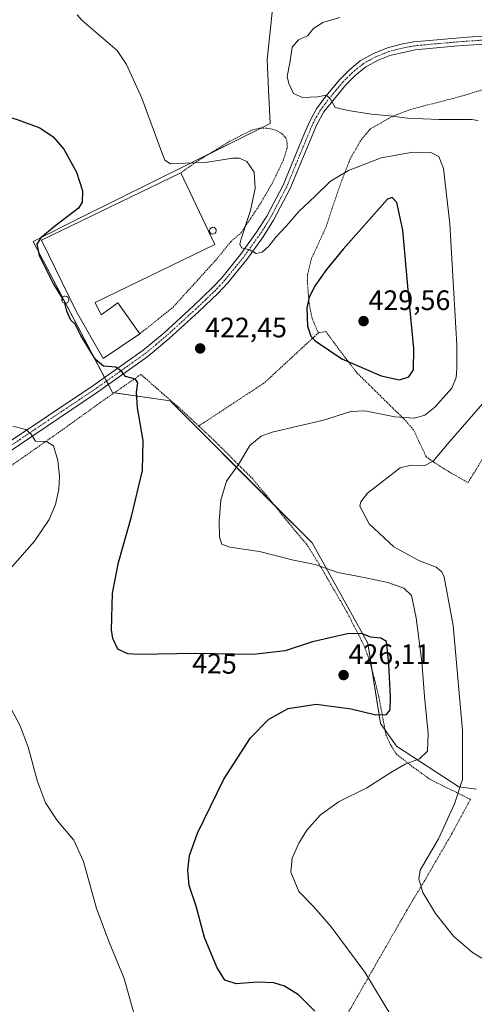
# Model space of a CAD drawing. Units: metres. Extents: x 590755 to 594211, y 4701264 to 4703622.
# Drawn here: x 591869 to 592030, y 4701986 to 4702336 of the extents above; entities that cross this region are included whole.
import ezdxf
from ezdxf.enums import TextEntityAlignment as Align

# ---------------------------------------------------------------- set-up
doc = ezdxf.new("R2010")
doc.units = ezdxf.units.M
doc.header["$MEASUREMENT"] = 0
for name, pattern in [('TRAZO_Y_PUNTO', [1, 0.5, -0.25, 0, -0.25]), ('TRAZOS', [0.75, 0.5, -0.25]), ('TRAZOSX2', [1.5, 1, -0.5])]:
    doc.linetypes.add(name, pattern=pattern)
for name, color, linetype, lineweight in [('Alambrada', 19, 'TRAZOS', 0), ('Carátula', 7, 'Continuous', 5), ('Cultivos herbáceos CxS', 92, 'Continuous', 0), ('Curva de nivel maestra', 36, 'Continuous', 30), ('Curva de nivel maestra oculto', 36, 'TRAZOSX2', 30), ('Curva de nivel normal', 36, 'Continuous', 0), ('Depósito genérico', 232, 'Continuous', 0), ('Depósito genérico Cxs', 232, 'Continuous', 0), ('Edificación industrial', 135, 'Continuous', 13), ('Edificación industrial Cxs', 135, 'Continuous', 13), ('Pastizal CxS', 92, 'Continuous', 0), ('Pista no pavimentada', 254, 'Continuous', 13), ('Pista no pavimentada Cxs', 254, 'Continuous', 0), ('Pista pavimentada eje', 135, 'TRAZO_Y_PUNTO', 0), ('Punto de cota en terreno', 7, 'Continuous', 0), ('Rótulo de curva de nivel directora', 19, 'Continuous', 0), ('Rótulo de punto de cota en terreno', 19, 'Continuous', 0), ('Valla', 19, 'TRAZOS', 0)]:
    doc.layers.add(name, color=color, linetype=linetype, lineweight=lineweight)
doc.styles.add('Arial', font='arial.ttf', dxfattribs={"height": 0.2})

# ---------------------------------------------------------------- blocks, each defined once
blk = doc.blocks.new('*U150')
at = {"layer": 'Cultivos herbáceos CxS', "color": 92, "linetype": 'Continuous', "lineweight": 0}
blk.add_polyline3d([(591959.06, 4702345.39, 416.27), (591957.91, 4702334.34, 415.82), (591956.65, 4702322.24, 415.49), (591957.17, 4702311.41, 415.42), (591957.74, 4702299.36, 416.08), (591956.03, 4702298.51, 416.25), (591928.68, 4702284.93, 419.95), (591890.8, 4702266.11, 423.51), (591873.29, 4702257.41, 425.62), (591901.59, 4702203.55, 425.76), (591922.08, 4702200.58, 423.74), (591972.64, 4702150.02, 418.3), (591992.46, 4702114.34, 425.32), (591996.97, 4702085.63, 424.23), (592002.71, 4702077.66, 421.91), (592024.94, 4702063.16, 415.02), (592031.24, 4702062.27, 412.77)], dxfattribs=at)
blk = doc.blocks.new('*U171')
at = {"layer": 'Curva de nivel normal', "color": 36, "linetype": 'Continuous', "lineweight": 0}
blk.add_polyline3d([(591888.98, 4702338.14, 420), (591890.82, 4702336.04, 420), (591903.27, 4702325.39, 420), (591906.51, 4702320.4, 420), (591912.02, 4702308.47, 420), (591918.98, 4702289.36, 420), (591920.27, 4702286.37, 420), (591922.28, 4702285, 420), (591927.51, 4702285.29, 420), (591934.57, 4702285.51, 420), (591944.42, 4702287.02, 420), (591946.65, 4702287, 420), (591949.4, 4702285.8, 420), (591952.02, 4702282.03, 420), (591952.38, 4702276.28, 420), (591950.78, 4702268.4, 420), (591947.39, 4702258.3, 420), (591946.93, 4702256.44, 420), (591947.52, 4702255.08, 420), (591950.51, 4702254.4, 420), (591952.72, 4702253.06, 420), (591954.86, 4702253.59, 420), (591957.22, 4702255.65, 420), (591959.8, 4702258.94, 420), (591963.5, 4702262.97, 420), (591967.9, 4702268.1, 420), (591973.7, 4702273.51, 420), (591979.16, 4702278.85, 420), (591985.62, 4702282.64, 420), (591997.31, 4702287.16, 420), (592008.58, 4702289.18, 420), (592014.94, 4702289.03, 420), (592017.8, 4702287.66, 420), (592019.49, 4702283.37, 420), (592021.76, 4702263.7, 420), (592024.23, 4702220.44, 420), (592024.27, 4702212.13, 420), (592023.95, 4702208.91, 420), (592022.43, 4702205.18, 420), (592016.42, 4702198.32, 420), (592012.87, 4702195.5, 420), (592009.09, 4702194.43, 420), (592002.17, 4702194.87, 420), (591991.48, 4702197.06, 420), (591986.43, 4702196.86, 420), (591976.78, 4702193.74, 420), (591958.46, 4702189.49, 420), (591954.55, 4702188.07, 420), (591950.49, 4702184.74, 420), (591946.41, 4702177.9, 420), (591942.12, 4702172.02, 420), (591940.18, 4702165.23, 420), (591939.57, 4702157.74, 420), (591939.71, 4702152.08, 420), (591940.46, 4702149.59, 420), (591943.34, 4702148.48, 420), (591953.88, 4702146.96, 420), (591966.05, 4702143.88, 420), (591973.8, 4702142.35, 420), (591981.83, 4702139.49, 420), (591991.26, 4702137.72, 420), (591999.6, 4702135.92, 420), (592005.33, 4702133.91, 420), (592008.03, 4702131.26, 420), (592009.75, 4702123.28, 420), (592011.71, 4702107.61, 420), (592012.66, 4702095.25, 420), (592013.98, 4702082.12, 420), (592013.76, 4702075.83, 420), (592010.95, 4702073.15, 420), (592005.83, 4702071.17, 420), (592000.67, 4702068.27, 420), (591992.19, 4702062.79, 420), (591982.34, 4702057.94, 420), (591975.64, 4702053.17, 420), (591970.78, 4702047.75, 420), (591967.89, 4702043.09, 420), (591965.54, 4702037.75, 420), (591965.07, 4702032.73, 420), (591967.99, 4702025.85, 420), (591973.21, 4702020.52, 420), (591979.51, 4702013.29, 420), (591991.48, 4701997.08, 420), (592001.06, 4701981.18, 420)], dxfattribs=at)
blk = doc.blocks.new('*U174')
at = {"layer": 'Curva de nivel normal', "color": 36, "linetype": 'Continuous', "lineweight": 0}
for points in [[(591866.13, 4702191.55, 430), (591870.74, 4702190.38, 430), (591872.45, 4702188.88, 430), (591874.17, 4702186.24, 430), (591878.04, 4702186.07, 430), (591880.58, 4702184.58, 430), (591882.13, 4702179.41, 430), (591882.72, 4702173.74, 430), (591882.46, 4702169.08, 430), (591881.24, 4702163.65, 430), (591879.04, 4702158.37, 430), (591873.78, 4702150.65, 430), (591865.08, 4702140.74, 430)], [(591863.26, 4702095.24, 430), (591868.67, 4702084.91, 430), (591871.59, 4702077.21, 430), (591874.89, 4702065.02, 430), (591877.71, 4702057.38, 430), (591881.88, 4702051.08, 430), (591887.82, 4702044.09, 430), (591891.24, 4702036.52, 430), (591895.91, 4702019.83, 430), (591900.42, 4702007.78, 430), (591905.76, 4701994.87, 430), (591910.78, 4701976.52, 430)]]:
    blk.add_polyline3d(points, dxfattribs=at)
blk = doc.blocks.new('*U175')
at = {"layer": 'Curva de nivel normal', "color": 36, "linetype": 'Continuous', "lineweight": 0}
for points in [[(592035.8, 4702000.39, 415), (592029.82, 4702004.16, 415), (592023.07, 4702009.96, 415), (592016.62, 4702017.96, 415), (592012.05, 4702025.47, 415), (592010.65, 4702030.35, 415), (592011.18, 4702033.42, 415), (592017.69, 4702044.58, 415), (592023.39, 4702057.11, 415), (592026.29, 4702065.77, 415), (592026.22, 4702083.14, 415), (592022.92, 4702120.54, 415), (592019.71, 4702137.8, 415), (592018.87, 4702139.7, 415), (592016.83, 4702141.41, 415), (592010.9, 4702143.64, 415), (592001.82, 4702148.63, 415), (591992.98, 4702156.81, 415), (591989.71, 4702163.08, 415), (591990, 4702164.65, 415), (591992.45, 4702167.67, 415), (592004.04, 4702176.76, 415), (592007.97, 4702177.72, 415), (592012.83, 4702177.56, 415), (592015.83, 4702179.13, 415), (592021.5, 4702185.94, 415), (592033.38, 4702199.5, 415)], [(592031.78, 4702300.42, 415), (592029.48, 4702300.77, 415), (592017.79, 4702300.87, 415), (592006.64, 4702301.32, 415), (592000.24, 4702302.1, 415), (591993.78, 4702302.67, 415), (591985.46, 4702304.01, 415), (591980.88, 4702305.1, 415), (591979.06, 4702308.28, 415), (591977.67, 4702309.46, 415), (591974.74, 4702308.9, 415), (591969.26, 4702308.67, 415), (591966.02, 4702310.03, 415), (591964.38, 4702313.58, 415), (591963.74, 4702316.08, 415), (591964.68, 4702320.96, 415), (591965.6, 4702326.62, 415), (591967.8, 4702329.21, 415), (591971.08, 4702330.67, 415), (591973.15, 4702333.21, 415), (591976.44, 4702335.42, 415), (591982.6, 4702337.11, 415)]]:
    blk.add_polyline3d(points, dxfattribs=at)
blk = doc.blocks.new('*U189')
at = {"layer": 'Curva de nivel maestra', "color": 36, "linetype": 'Continuous', "lineweight": 30}
blk.add_polyline3d([(591844.48, 4702339.6, 425), (591836.82, 4702324.03, 425), (591834.85, 4702317.43, 425), (591836.76, 4702313.46, 425), (591843.24, 4702309.11, 425), (591853.11, 4702305.15, 425), (591867.61, 4702300.85, 425), (591875.74, 4702297.79, 425), (591880.48, 4702294.62, 425), (591884.27, 4702290.26, 425), (591888.74, 4702282.06, 425), (591890.89, 4702275.39, 425), (591890.81, 4702271.33, 425), (591889.51, 4702269.18, 425), (591880.86, 4702262.72, 425), (591876.02, 4702258.69, 425), (591874.67, 4702256.38, 425), (591875.49, 4702252.37, 425), (591880.52, 4702242.11, 425), (591883.62, 4702237.23, 425)], dxfattribs=at)
blk = doc.blocks.new('*U190')
at = {"layer": 'Curva de nivel maestra', "color": 36, "linetype": 'Continuous', "lineweight": 30}
blk.add_polyline3d([(591973.66, 4701983.2, 425), (591967.78, 4701989.04, 425), (591962.86, 4701992.12, 425), (591959.06, 4701993.32, 425), (591953.25, 4701993.5, 425), (591945.65, 4701993, 425), (591941.64, 4701994.32, 425), (591938.68, 4701998.86, 425), (591934.37, 4702009.43, 425), (591931.43, 4702020.57, 425), (591928.89, 4702028, 425), (591928.36, 4702033.45, 425), (591928.97, 4702038.64, 425), (591931.86, 4702046.64, 425), (591941.26, 4702065.88, 425), (591950.76, 4702080.6, 425), (591957.2, 4702087.22, 425), (591964.09, 4702091.05, 425), (591974.17, 4702092.56, 425), (591986.62, 4702090.96, 425), (591995.33, 4702088.73, 425), (591999.14, 4702088.89, 425), (592000.46, 4702090.58, 425), (592000.59, 4702095.11, 425), (591999.95, 4702106.96, 425), (591999.16, 4702114.9, 425), (591997.17, 4702116.07, 425), (591993.6, 4702116.49, 425), (591990.23, 4702117.75, 425), (591985.27, 4702117.65, 425), (591972.79, 4702114.74, 425), (591963.07, 4702111.54, 425), (591951.78, 4702110.29, 425), (591931.26, 4702110.66, 425), (591910.79, 4702110.24, 425), (591907.05, 4702110.47, 425), (591903.5, 4702112.13, 425), (591901.73, 4702115.93, 425), (591901.27, 4702119.08, 425), (591901.58, 4702132.08, 425), (591903.66, 4702143.08, 425), (591908.37, 4702159.41, 425), (591912.28, 4702175.74, 425), (591912.47, 4702186.5, 425), (591910.5, 4702198.16, 425), (591910.08, 4702203.74, 425), (591910.64, 4702206.98, 425), (591909.78, 4702208.36, 425), (591906.24, 4702209.22, 425), (591904.74, 4702211.22, 425), (591902.73, 4702212.61, 425), (591898.36, 4702212.91, 425), (591895.52, 4702215.3, 425), (591890.25, 4702223.88, 425), (591888.27, 4702227.89, 425), (591886.79, 4702229.34, 425), (591885.28, 4702232.54, 425), (591884.61, 4702235.37, 425)], dxfattribs=at)
blk = doc.blocks.new('5PATER')
at = {"layer": 'Carátula', "linetype": 'Continuous', "lineweight": 5}
h = blk.add_hatch(color=250, dxfattribs=at)
edge = h.paths.add_edge_path()
edge.add_ellipse((0, 0.01), major_axis=(-1.33, -1.34), ratio=0.999422, start_angle=0, end_angle=360)

msp = doc.modelspace()

# ---------------------------------------------------------------- linework, layer by layer
at = {"layer": 'Alambrada', "color": 19, "linetype": 'TRAZOS', "lineweight": 0}
for points in [[(592042.35, 4702314.25, 410.4), (592026.27, 4702309.22, 412.23), (592007.82, 4702304.41, 414.19), (592001.47, 4702302.02, 415.17), (591993.35, 4702297.43, 416.85), (591989.94, 4702293.26, 418.04), (591986.21, 4702286.73, 419.16), (591983.37, 4702279.39, 420.71), (591979.76, 4702269.16, 421.86), (591977.64, 4702262.55, 422.62), (591972.42, 4702251.22, 423.74), (591971.04, 4702245.59, 424.27), (591970.96, 4702243.51, 424.5), (591971.57, 4702235.59, 425.19), (591972.67, 4702229.94, 425.8), (591974.91, 4702224.82, 426.36), (591977.53, 4702225.32, 426.94), (591983.8, 4702216.84, 425.95), (591988.75, 4702210.47, 424.5), (592006.01, 4702193.53, 420.18), (592008.94, 4702190.02, 419.08), (592013.3, 4702180.69, 416.23), (592016.07, 4702178.73, 414.98), (592022.05, 4702174.92, 412.66), (592028.23, 4702171.55, 410.96)], [(591911.3, 4702224.48, 426.37), (591923.14, 4702233.97, 421.89), (591938.71, 4702251.13, 421.35), (591943.71, 4702257.3, 420.94), (591947.19, 4702260.22, 420.51), (591953.61, 4702269.81, 419.54), (591958.42, 4702278, 418.64), (591962.48, 4702286.44, 417.61), (591963.73, 4702290.55, 416.82), (591963.82, 4702292.38, 416.81), (591963.32, 4702294.24, 416.73), (591962.07, 4702295.63, 416.76), (591960.33, 4702296.75, 416.7), (591958.49, 4702297.37, 416.9), (591956.39, 4702297.72, 417.06), (591953.76, 4702297.7, 417.05), (591950.89, 4702296.9, 417.34), (591943.35, 4702293.08, 418.08), (591931.21, 4702285.6, 420.08), (591925.89, 4702281.79, 425.35)], [(592028.23, 4702171.55, 410.96), (592033.62, 4702180.32, 410.5)]]:
    msp.add_polyline3d(points, dxfattribs=at)
at = {"layer": 'Cultivos herbáceos CxS', "color": 92, "linetype": 'Continuous', "lineweight": 0}
for points in [[(591959.06, 4702345.39, 416.27), (591957.91, 4702334.34, 415.82), (591956.65, 4702322.24, 415.49), (591957.17, 4702311.41, 415.42), (591957.74, 4702299.36, 416.08), (591956.03, 4702298.51, 416.25), (591954.4, 4702297.71, 416.54), (591936.09, 4702288.61, 418.46), (591928.68, 4702284.93, 419.95), (591890.8, 4702266.11, 423.51), (591873.29, 4702257.41, 425.62), (591883.79, 4702237.44, 424.81), (591884.87, 4702235.37, 424.82), (591898.78, 4702208.91, 425.54), (591899.44, 4702207.65, 425.62), (591900.1, 4702206.39, 425.66), (591901.59, 4702203.55, 425.76), (591902.21, 4702203.46, 425.73), (591922.08, 4702200.58, 423.74), (591959.31, 4702163.35, 418.3), (591972.64, 4702150.02, 418.3), (591992.46, 4702114.34, 425.32), (591993.92, 4702105.06, 426.29), (591996.97, 4702085.63, 424.23), (591998.67, 4702083.27, 423.6)], [(591998.67, 4702083.27, 423.6), (592002.71, 4702077.66, 421.91), (592024.94, 4702063.16, 415.02), (592031.24, 4702062.27, 412.77)]]:
    msp.add_polyline3d(points, dxfattribs=at)
at = {"layer": 'Curva de nivel maestra', "color": 36, "linetype": 'Continuous', "lineweight": 30}
msp.add_polyline3d([(592003.77, 4702208.1, 425), (592007.13, 4702209.12, 425), (592008.76, 4702211.66, 425), (592008.93, 4702219.27, 425), (592006.78, 4702241.4, 425), (592005, 4702261.43, 425), (592002.85, 4702271.29, 425), (592001.17, 4702273.01, 425), (591999.5, 4702272.39, 425), (591983.74, 4702254.62, 425), (591977.76, 4702247.35, 425), (591973.8, 4702241.72, 425), (591971.58, 4702237.59, 425), (591970.77, 4702233.7, 425), (591970.99, 4702227.23, 425), (591972.24, 4702223.66, 425), (591973.7, 4702221.93, 425), (591983.22, 4702215.63, 425), (591997.29, 4702209.57, 425), (592003.77, 4702208.1, 425)], dxfattribs=at)
at = {"layer": 'Curva de nivel maestra oculto', "color": 36, "linetype": 'TRAZOSX2', "lineweight": 30}
msp.add_polyline3d([(591883.62, 4702237.23, 425), (591884.5, 4702235.85, 425), (591884.61, 4702235.37, 425)], dxfattribs=at)
at = {"layer": 'Depósito genérico', "color": 232, "linetype": 'Continuous', "lineweight": 0}
for points in [[(591937.71, 4702260.08, 422.85), (591937.23, 4702260, 424.35), (591936.76, 4702260.12, 426.23), (591936.39, 4702260.42, 427.69), (591936.14, 4702260.84, 428.47), (591936.1, 4702261.33, 428.59), (591936.23, 4702261.8, 428.61), (591936.54, 4702262.17, 428.11), (591936.98, 4702262.38, 427.41), (591937.3, 4702262.43, 427.26), (591937.78, 4702262.34, 427.67), (591938.19, 4702262.06, 428.05), (591938.44, 4702261.66, 426.31), (591938.53, 4702261.18, 424.72), (591938.42, 4702260.72, 423.62), (591938.12, 4702260.33, 422.68), (591937.71, 4702260.08, 422.85)], [(591885.17, 4702235.41, 424.99), (591884.68, 4702235.35, 425.05), (591884.19, 4702235.47, 425.11), (591883.78, 4702235.79, 425.15), (591883.53, 4702236.23, 425.61), (591883.48, 4702236.74, 426.52), (591883.62, 4702237.22, 427.57), (591883.94, 4702237.63, 428.97), (591884.39, 4702237.85, 428.93), (591884.74, 4702237.9, 428.4), (591885.25, 4702237.81, 427.37), (591885.67, 4702237.51, 426.37), (591885.94, 4702237.08, 425.68), (591886.03, 4702236.58, 425.31), (591885.92, 4702236.09, 425), (591885.62, 4702235.67, 424.95), (591885.17, 4702235.41, 424.99)]]:
    msp.add_polyline3d(points, dxfattribs=at)
at = {"layer": 'Depósito genérico Cxs', "color": 232, "linetype": 'Continuous', "lineweight": 0}
for points in [[(591937.71, 4702260.08, 422.85), (591937.23, 4702260, 424.35), (591936.76, 4702260.12, 426.23), (591936.39, 4702260.42, 427.69), (591936.14, 4702260.84, 428.47), (591936.1, 4702261.33, 428.59), (591936.23, 4702261.8, 428.61), (591936.54, 4702262.17, 428.11), (591936.98, 4702262.38, 427.41), (591937.3, 4702262.43, 427.26), (591937.78, 4702262.34, 427.67), (591938.19, 4702262.06, 428.05), (591938.44, 4702261.66, 426.31), (591938.53, 4702261.18, 424.72), (591938.42, 4702260.72, 423.62), (591938.12, 4702260.33, 422.68), (591937.71, 4702260.08, 422.85)], [(591885.17, 4702235.41, 424.99), (591884.68, 4702235.35, 425.05), (591884.19, 4702235.47, 425.11), (591883.78, 4702235.79, 425.15), (591883.53, 4702236.23, 425.61), (591883.48, 4702236.74, 426.52), (591883.62, 4702237.22, 427.57), (591883.94, 4702237.63, 428.97), (591884.39, 4702237.85, 428.93), (591884.74, 4702237.9, 428.41), (591885.25, 4702237.81, 427.37), (591885.67, 4702237.51, 426.37), (591885.94, 4702237.08, 425.68), (591886.03, 4702236.58, 425.31), (591885.92, 4702236.09, 425), (591885.62, 4702235.67, 424.95), (591885.17, 4702235.41, 424.99)]]:
    msp.add_polyline3d(points, close=True, dxfattribs=at)
at = {"layer": 'Edificación industrial', "color": 135, "linetype": 'Continuous', "lineweight": 13}
for points in [[(591911.3, 4702224.48, 426.37), (591898.2, 4702215.71, 425.56), (591888.69, 4702232.52, 425.29), (591876.28, 4702257.88, 424.68), (591925.89, 4702281.79, 425.35)], [(591925.89, 4702281.79, 425.35), (591937.98, 4702256.26, 425.3), (591895.39, 4702235.66, 425.15)], [(591895.39, 4702235.66, 425.15), (591897.49, 4702231.3, 426.24), (591903.51, 4702235.46, 424.26), (591911.3, 4702224.48, 426.37)]]:
    msp.add_polyline3d(points, dxfattribs=at)
at = {"layer": 'Edificación industrial Cxs', "color": 135, "linetype": 'Continuous', "lineweight": 13}
msp.add_polyline3d([(591895.39, 4702235.66, 425.15), (591897.49, 4702231.3, 426.24), (591903.51, 4702235.46, 424.26), (591911.3, 4702224.48, 426.37), (591898.2, 4702215.71, 425.56), (591888.69, 4702232.52, 425.29), (591876.28, 4702257.88, 424.68), (591925.89, 4702281.79, 425.35), (591937.98, 4702256.26, 425.3), (591895.39, 4702235.66, 425.15)], close=True, dxfattribs=at)
at = {"layer": 'Pastizal CxS', "color": 92, "linetype": 'Continuous', "lineweight": 0}
for points in [[(592031.24, 4702062.27, 412.77), (592024.94, 4702063.16, 415.02), (592002.71, 4702077.66, 421.91), (591996.97, 4702085.63, 424.23), (591992.46, 4702114.34, 425.32), (591972.64, 4702150.02, 418.3), (591922.08, 4702200.58, 423.74), (591901.59, 4702203.55, 425.76), (591873.29, 4702257.41, 425.62), (591890.8, 4702266.11, 423.51), (591928.68, 4702284.93, 419.95), (591956.03, 4702298.51, 416.25), (591957.74, 4702299.36, 416.08), (591957.17, 4702311.41, 415.42), (591956.65, 4702322.24, 415.49), (591957.91, 4702334.34, 415.82), (591959.06, 4702345.39, 416.27)], [(591959.06, 4702345.39, 416.27), (591957.91, 4702334.34, 415.82), (591956.65, 4702322.24, 415.49), (591957.17, 4702311.41, 415.42), (591957.74, 4702299.36, 416.08), (591956.03, 4702298.51, 416.25), (591954.4, 4702297.71, 416.54), (591936.09, 4702288.61, 418.46), (591928.68, 4702284.93, 419.95), (591890.8, 4702266.11, 423.51), (591873.29, 4702257.41, 425.62), (591883.79, 4702237.44, 424.81), (591884.87, 4702235.37, 424.82), (591898.78, 4702208.91, 425.54), (591899.44, 4702207.65, 425.62), (591900.1, 4702206.39, 425.66), (591901.59, 4702203.55, 425.76), (591902.21, 4702203.46, 425.73), (591922.08, 4702200.58, 423.74), (591959.31, 4702163.35, 418.3), (591972.64, 4702150.02, 418.3), (591992.46, 4702114.34, 425.32), (591993.92, 4702105.06, 426.29), (591996.97, 4702085.63, 424.23), (591998.67, 4702083.27, 423.6)], [(591998.67, 4702083.27, 423.6), (592002.71, 4702077.66, 421.91), (592024.94, 4702063.16, 415.02), (592031.24, 4702062.27, 412.77)]]:
    msp.add_polyline3d(points, dxfattribs=at)
at = {"layer": 'Pista no pavimentada', "color": 254, "linetype": 'Continuous', "lineweight": 13}
for points in [[(591861.61, 4702183.89, 431.14), (591894.62, 4702205.96, 426.15), (591912.49, 4702218.63, 423.86), (591919.93, 4702224.88, 422.88), (591930.26, 4702234.34, 421.82), (591937.2, 4702240.94, 421.2), (591940.5, 4702244.48, 420.91), (591947.16, 4702252.7, 420.09), (591952.9, 4702260.65, 419.42), (591956.53, 4702266.35, 418.91), (591962.35, 4702277.48, 417.87), (591969.92, 4702295.91, 416.11), (591971.82, 4702300.25, 415.77), (591974.22, 4702304.6, 415.3), (591977.5, 4702309.11, 414.89), (591982.54, 4702315.03, 414.36), (591986, 4702318.51, 414.19), (591989.84, 4702321.69, 413.81), (591994.55, 4702324.34, 413.68), (591999.58, 4702326.34, 413.26), (592004.42, 4702327.65, 412.88), (592008.92, 4702328.45, 412.65), (592027.98, 4702330.14, 411.45), (592047.21, 4702331.4, 409.28)], [(592047.37, 4702328.59, 409.33), (592023.25, 4702326.98, 411.62), (592009.37, 4702325.66, 412.52), (592000.41, 4702323.64, 413.35), (591996.18, 4702321.98, 413.6), (591991.76, 4702319.58, 413.77), (591987.9, 4702316.42, 414.05), (591984.64, 4702313.14, 414.29), (591976.89, 4702303.5, 415.29), (591974.36, 4702299.01, 415.72), (591964.91, 4702276.28, 417.88), (591958.97, 4702264.94, 418.94), (591955.24, 4702259.07, 419.42), (591949.4, 4702250.98, 420.23), (591942.63, 4702242.63, 420.98), (591939.2, 4702238.96, 421.26), (591932.19, 4702232.28, 421.95), (591921.79, 4702222.76, 422.96), (591914.21, 4702216.4, 423.79), (591896.28, 4702203.68, 426.21), (591859.16, 4702178.76, 431.55)]]:
    msp.add_polyline3d(points, dxfattribs=at)
at = {"layer": 'Pista no pavimentada Cxs', "color": 254, "linetype": 'Continuous', "lineweight": 0}
for points in [[(591861.61, 4702183.89, 431.14), (591894.62, 4702205.96, 426.15), (591912.49, 4702218.63, 423.86), (591919.93, 4702224.88, 422.88), (591930.26, 4702234.34, 421.82), (591937.2, 4702240.94, 421.2), (591940.5, 4702244.48, 420.91), (591947.16, 4702252.7, 420.09), (591952.9, 4702260.65, 419.42), (591956.53, 4702266.35, 418.91), (591962.35, 4702277.48, 417.87), (591969.92, 4702295.91, 416.11), (591971.82, 4702300.25, 415.77), (591974.22, 4702304.6, 415.3), (591977.5, 4702309.11, 414.89), (591982.54, 4702315.03, 414.36), (591986, 4702318.51, 414.19), (591989.84, 4702321.69, 413.81), (591994.55, 4702324.34, 413.68), (591999.58, 4702326.34, 413.26), (592004.42, 4702327.65, 412.88), (592008.92, 4702328.45, 412.65), (592027.98, 4702330.14, 411.45), (592047.21, 4702331.4, 409.28)], [(592047.37, 4702328.59, 409.33), (592023.25, 4702326.98, 411.62), (592009.37, 4702325.66, 412.52), (592000.41, 4702323.64, 413.35), (591996.18, 4702321.98, 413.6), (591991.76, 4702319.58, 413.77), (591987.9, 4702316.42, 414.05), (591984.64, 4702313.14, 414.29), (591976.89, 4702303.5, 415.29), (591974.36, 4702299.01, 415.72), (591964.91, 4702276.28, 417.88), (591958.97, 4702264.94, 418.94), (591955.24, 4702259.07, 419.42), (591949.4, 4702250.98, 420.23), (591942.63, 4702242.63, 420.98), (591939.2, 4702238.96, 421.26), (591932.19, 4702232.28, 421.95), (591921.79, 4702222.76, 422.96), (591914.21, 4702216.4, 423.79), (591896.28, 4702203.68, 426.21), (591859.16, 4702178.76, 431.55)]]:
    msp.add_polyline3d(points, dxfattribs=at)
at = {"layer": 'Pista pavimentada eje', "color": 135, "linetype": 'TRAZO_Y_PUNTO', "lineweight": 0}
msp.add_polyline3d([(592037.68, 4702329.37, 410.43), (592025.62, 4702328.56, 411.47), (592016.09, 4702327.72, 412.14), (592009.15, 4702327.06, 412.59), (592006.9, 4702326.66, 412.73), (592002.42, 4702325.65, 413.07), (592000, 4702324.99, 413.31), (591997.88, 4702324.16, 413.53), (591995.37, 4702323.16, 413.68), (591993.16, 4702321.96, 413.69), (591990.8, 4702320.64, 413.81), (591988.87, 4702319.06, 414), (591986.95, 4702317.47, 414.15), (591983.59, 4702314.09, 414.35), (591981.07, 4702311.13, 414.62), (591977.2, 4702306.31, 415.1), (591975.56, 4702304.05, 415.3), (591974.29, 4702301.81, 415.5), (591973.09, 4702299.63, 415.75), (591972.14, 4702297.46, 416.01), (591967.42, 4702286.1, 417.08), (591963.63, 4702276.88, 417.88), (591960.66, 4702271.21, 418.42), (591957.75, 4702265.65, 418.92), (591955.89, 4702262.71, 419.23), (591954.07, 4702259.86, 419.42), (591948.28, 4702251.84, 420.16), (591941.57, 4702243.56, 420.97), (591939.85, 4702241.72, 421.07), (591938.2, 4702239.95, 421.24), (591934.7, 4702236.61, 421.56), (591931.23, 4702233.31, 421.91), (591920.86, 4702223.82, 422.97), (591917.14, 4702220.7, 423.34), (591913.35, 4702217.52, 423.83), (591904.39, 4702211.16, 424.88), (591895.45, 4702204.82, 426.19), (591878.95, 4702193.79, 428.83), (591860.39, 4702181.33, 431.32)], dxfattribs=at)
at = {"layer": 'Valla', "color": 19, "linetype": 'TRAZOS', "lineweight": 0}
for points in [[(591974.91, 4702224.82, 426.36), (591955.59, 4702206.97, 423), (591932.28, 4702191.64, 422.55)], [(591932.28, 4702191.64, 422.55), (591926.6, 4702196.99, 423.58), (591911.67, 4702210.01, 425.51), (591897.4, 4702200.13, 427), (591883.1, 4702189.84, 429.46), (591858.1, 4702172.36, 432.65)], [(591980.19, 4701973.42, 425.18), (591998.37, 4702005.13, 418.3), (592006.39, 4702019.17, 416.01), (592012.78, 4702029.8, 414.81), (592022.46, 4702046.47, 414.77), (592029.09, 4702058.69, 414.02), (592020.62, 4702062.83, 416.24), (592014.96, 4702065.6, 417.93), (592008.92, 4702069.94, 419.55), (592002.73, 4702074.71, 421.39), (592000.73, 4702077.93, 422.5), (591998.98, 4702081.61, 423.6), (591996.32, 4702095.79, 426.69), (591994.76, 4702101.91, 426.77), (591993.14, 4702107.97, 426.6), (591991.1, 4702113.64, 426.02), (591985.1, 4702125.31, 423.71), (591975.32, 4702142.19, 420.28), (591970.73, 4702149.55, 419.27), (591966.74, 4702154.18, 418.89), (591959.48, 4702163.14, 418.57), (591951.5, 4702172.79, 419.41), (591938.17, 4702186.13, 421.57), (591932.28, 4702191.64, 422.55)]]:
    msp.add_polyline3d(points, dxfattribs=at)

# ---------------------------------------------------------------- block references
at = {"layer": 'Cultivos herbáceos CxS', "color": 92, "linetype": 'Continuous', "lineweight": 0}
msp.add_blockref('*U150', (0, 0), dxfattribs=at)
at = {"layer": 'Curva de nivel maestra', "color": 36, "linetype": 'Continuous', "lineweight": 30}
for name in ['*U190', '*U189']:
    msp.add_blockref(name, (0, 0), dxfattribs=at)
at = {"layer": 'Curva de nivel normal', "color": 36, "linetype": 'Continuous', "lineweight": 0}
for name in ['*U174', '*U175', '*U171']:
    msp.add_blockref(name, (0, 0), dxfattribs=at)
at = {"layer": 'Punto de cota en terreno', "linetype": 'Continuous', "lineweight": 0}
for p in [(591991, 4702229, 429.56), (591932.8, 4702219.27, 422.45), (591983.88, 4702102.93, 426.11)]:
    msp.add_blockref('5PATER', p, dxfattribs=at)

# ---------------------------------------------------------------- texts
at = {"layer": 'Rótulo de curva de nivel directora', "color": 19, "linetype": 'Continuous', "lineweight": 0, "style": 'Arial'}
msp.add_text('425', height=7, rotation=-1.033, dxfattribs=at).set_placement((591937.91, 4702107.02), align=Align.MIDDLE_CENTER)
at = {"layer": 'Rótulo de punto de cota en terreno', "color": 19, "linetype": 'Continuous', "lineweight": 0, "style": 'Arial'}
for s, p in [('429,56', (591992.76, 4702230.76)), ('422,45', (591934.56, 4702221.03)), ('426,11', (591985.64, 4702104.69))]:
    msp.add_text(s, height=7, dxfattribs=at).set_placement(p, align=Align.BOTTOM_LEFT)

doc.saveas('drawing.dxf')
